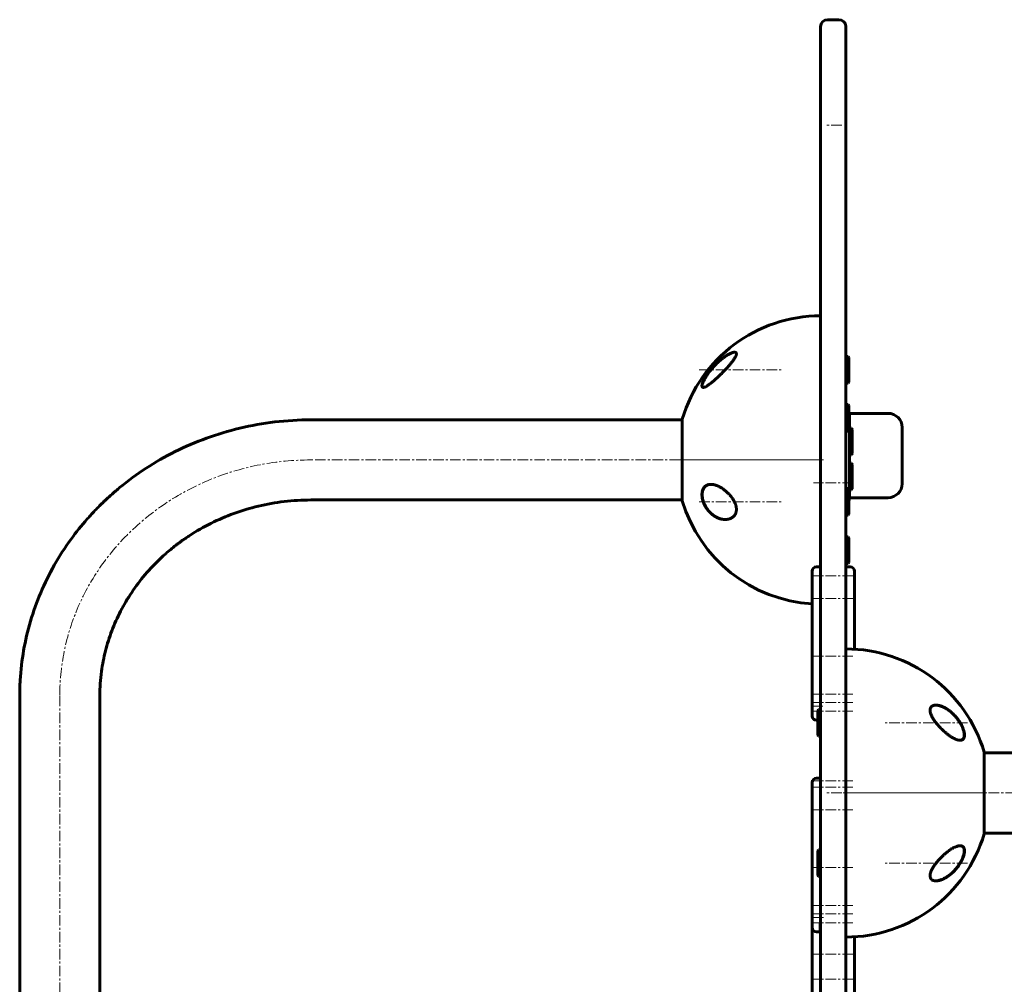
# Model space of a CAD drawing. Units: millimetres. Extents: x -4000 to 3852, y -3983 to 3882.
# Drawn here: x -1812 to -1111, y -1186 to -500 of the extents above; entities that cross this region are included whole.
import ezdxf

# ---------------------------------------------------------------- set-up
doc = ezdxf.new("R2010")
doc.units = ezdxf.units.MM
doc.linetypes.add('K5LT_AXLED', pattern=[12, 7.5, -1.5, 1.5, -1.5])
doc.linetypes.add('K5LT_BASIC', pattern=[0])

msp = doc.modelspace()

# ---------------------------------------------------------------- linework, layer by layer
at = {"color": 150, "linetype": 'K5LT_BASIC', "lineweight": 60}
for p, q in [((-1229, -500.21), (-1237, -500.21)), ((-1242, -519.69), (-1242, -505.21)), ((-1224, -519.69), (-1224, -505.21)), ((-1242, -955.03), (-1242, -519.69)), ((-1224, -955.03), (-1224, -519.69)), ((-1242, -710.82), (-1242, -889.33)), ((-1222.5, -739.74), (-1224, -739.74)), ((-1222.5, -739.74), (-1222, -740.6)), ((-1222.5, -758.74), (-1222.5, -739.74)), ((-1222, -757.87), (-1222, -740.6)), ((-1222.5, -758.74), (-1224, -758.74)), ((-1222.5, -758.74), (-1222, -757.87)), ((-1222.5, -773.94), (-1224, -773.94)), ((-1222.5, -773.94), (-1222, -774.8)), ((-1222.5, -792.94), (-1222.5, -773.94)), ((-1222, -792.07), (-1222, -774.8)), ((-1221.5, -780.21), (-1222, -780.21)), ((-1221.5, -780.21), (-1219, -780.21)), ((-1221.5, -780.21), (-1221.5, -785.21)), ((-1219, -780.21), (-1194, -780.21)), ((-1340.31, -784.82), (-1604.5, -784.82)), ((-1340.31, -784.32), (-1340.31, -842.32)), ((-1222, -785.21), (-1221.5, -785.21)), ((-1221.5, -785.21), (-1221.5, -795.21)), ((-1220, -790.71), (-1221.5, -790.71)), ((-1220, -790.71), (-1219.5, -791.58)), ((-1220, -809.71), (-1220, -790.71)), ((-1184, -790.21), (-1184, -830.21)), ((-1222.5, -792.94), (-1224, -792.94)), ((-1222.5, -792.94), (-1222, -792.07)), ((-1221.5, -830.21), (-1221.5, -795.21)), ((-1219.5, -808.84), (-1219.5, -791.58)), ((-1220, -809.71), (-1221.5, -809.71)), ((-1220, -809.71), (-1219.5, -808.84)), ((-1220, -815.71), (-1221.5, -815.71)), ((-1220, -815.71), (-1219.5, -816.58)), ((-1220, -834.71), (-1220, -815.71)), ((-1219.5, -833.84), (-1219.5, -816.58)), ((-1221.5, -830.21), (-1221.5, -840.21)), ((-1222.5, -833.7), (-1224, -833.7)), ((-1222.5, -833.7), (-1222, -834.57)), ((-1222.5, -852.7), (-1222.5, -833.7)), ((-1222, -851.84), (-1222, -834.57)), ((-1220, -834.71), (-1221.5, -834.71)), ((-1220, -834.71), (-1219.5, -833.84)), ((-1340.31, -841.82), (-1604.5, -841.82)), ((-1221.5, -840.21), (-1222, -840.21)), ((-1219, -840.21), (-1221.5, -840.21)), ((-1194, -840.21), (-1219, -840.21)), ((-1222.5, -852.7), (-1224, -852.7)), ((-1222.5, -852.7), (-1222, -851.84)), ((-1222.5, -867.91), (-1224, -867.91)), ((-1222.5, -867.91), (-1222, -868.77)), ((-1222.5, -886.91), (-1222.5, -867.91)), ((-1222, -886.04), (-1222, -868.77)), ((-1222.5, -886.91), (-1224, -886.91)), ((-1222.5, -886.91), (-1222, -886.04)), ((-1248, -894.13), (-1248, -892.33)), ((-1248, -917.7), (-1248, -894.13)), ((-1242, -889.33), (-1245, -889.33)), ((-1221, -889.33), (-1224, -889.33)), ((-1218, -894.13), (-1218, -892.33)), ((-1218, -917.7), (-1218, -894.13)), ((-1248, -921.66), (-1248, -917.7)), ((-1248, -924.78), (-1248, -921.66)), ((-1218, -917.7), (-1218, -921.66)), ((-1218, -924.78), (-1218, -921.66)), ((-1248, -928.23), (-1248, -924.78)), ((-1248, -954.37), (-1248, -928.23)), ((-1218, -924.78), (-1218, -928.23)), ((-1218, -947.89), (-1218, -928.23)), ((-1248, -958.28), (-1248, -954.37)), ((-1248, -961.26), (-1248, -958.28)), ((-1242, -1106.66), (-1242, -955.03)), ((-1224, -1106.66), (-1224, -955.03)), ((-1248, -964.45), (-1248, -961.26)), ((-1248, -985.17), (-1248, -964.45)), ((-1811.5, -981.06), (-1811.5, -1196.64)), ((-1754.5, -981.06), (-1754.5, -1196.64)), ((-1248, -989.16), (-1248, -985.17)), ((-1248, -995.17), (-1248, -989.16)), ((-1243.5, -990.71), (-1244, -991.58)), ((-1244, -991.58), (-1244, -1000.21)), ((-1243.5, -990.71), (-1242, -990.71)), ((-1243.5, -990.71), (-1243.5, -1000.21)), ((-1248, -995.52), (-1248, -995.17)), ((-1244, -998.52), (-1245, -998.52)), ((-1244, -1000.21), (-1244, -1008.84)), ((-1243.5, -1000.21), (-1243.5, -1009.71)), ((-1243.5, -1009.71), (-1244, -1008.84)), ((-1243.5, -1009.71), (-1242, -1009.71)), ((-1125.69, -1050.21), (-1125.69, -1021.21)), ((-861.5, -1021.71), (-1125.69, -1021.71)), ((-1248, -1044.48), (-1248, -1042.68)), ((-1242, -1039.68), (-1245, -1039.68)), ((-1248, -1068.05), (-1248, -1044.48)), ((-1125.69, -1079.21), (-1125.69, -1050.21)), ((-1248, -1072.01), (-1248, -1068.05)), ((-1248, -1075.13), (-1248, -1072.01)), ((-1248, -1078.58), (-1248, -1075.13)), ((-1248, -1104.72), (-1248, -1078.58)), ((-861.5, -1078.71), (-1125.69, -1078.71)), ((-1243.5, -1090.71), (-1244, -1091.58)), ((-1244, -1091.58), (-1244, -1100.21)), ((-1243.5, -1090.71), (-1242, -1090.71)), ((-1243.5, -1090.71), (-1243.5, -1100.21)), ((-1248, -1108.63), (-1248, -1104.72)), ((-1244, -1100.21), (-1244, -1108.84)), ((-1243.5, -1100.21), (-1243.5, -1109.71)), ((-1248, -1111.61), (-1248, -1108.63)), ((-1248, -1114.8), (-1248, -1111.61)), ((-1243.5, -1109.71), (-1244, -1108.84)), ((-1243.5, -1109.71), (-1242, -1109.71)), ((-1242, -1831.66), (-1242, -1106.66)), ((-1224, -1831.66), (-1224, -1106.66)), ((-1248, -1135.52), (-1248, -1114.8)), ((-1248, -1139.51), (-1248, -1135.52)), ((-1248, -1145.53), (-1248, -1139.51)), ((-1248, -1145.87), (-1248, -1145.53)), ((-1248, -1166.44), (-1248, -1145.87)), ((-1242.3, -1148.38), (-1242.3, -1142.71)), ((-1242.3, -1148.87), (-1245, -1148.87)), ((-1242.3, -1148.87), (-1242.3, -1148.38)), ((-1242.3, -1148.87), (-1242, -1148.57)), ((-1218, -1166.44), (-1218, -1152.53)), ((-1248, -1170.34), (-1248, -1166.44)), ((-1218, -1166.44), (-1218, -1170.34)), ((-1248, -1173.33), (-1248, -1170.34)), ((-1248, -1176.52), (-1248, -1173.33)), ((-1218, -1173.33), (-1218, -1170.34)), ((-1218, -1173.33), (-1218, -1176.52)), ((-1248, -1193.03), (-1248, -1176.52)), ((-1218, -1194.83), (-1218, -1176.52))]:
    msp.add_line(p, q, dxfattribs=at)
at = {"color": 30, "linetype": 'K5LT_AXLED', "lineweight": 18}
for p, q in [((-1227, -575.21), (-1239, -575.21)), ((-1328.37, -749.24), (-1270, -749.24)), ((-1246, -813.32), (-1604.5, -813.32)), ((-1240, -813.32), (-1342.31, -813.32)), ((-1219, -829.51), (-1247, -829.51)), ((-1328.37, -843.2), (-1270, -843.2)), ((-1219, -895.83), (-1247, -895.83)), ((-1219, -911.87), (-1247, -911.87)), ((-1219, -952.86), (-1247, -952.86)), ((-1219, -979.86), (-1247, -979.86)), ((-1783, -981.06), (-1783, -1609.13)), ((-1219, -985.83), (-1247, -985.83)), ((-1240.3, -988.52), (-1247, -988.52)), ((-1219, -992.1), (-1247, -992.1)), ((-1137.63, -1000.21), (-1196, -1000.21)), ((-1219, -1041.58), (-1247, -1041.58)), ((-1219, -1046.18), (-1247, -1046.18)), ((-1227, -1050.21), (-1239, -1050.21)), ((-1226, -1050.21), (-1123.69, -1050.21)), ((-683, -1050.21), (-1220, -1050.21)), ((-1219, -1062.22), (-1247, -1062.22)), ((-1219, -1103.21), (-1247, -1103.21)), ((-1137.63, -1100.21), (-1196, -1100.21)), ((-1219, -1130.21), (-1247, -1130.21)), ((-1219, -1136.18), (-1247, -1136.18)), ((-1240, -1138.87), (-1247, -1138.87)), ((-1219, -1142.45), (-1247, -1142.45)), ((-1219, -1164.92), (-1247, -1164.92)), ((-1219, -1182.53), (-1247, -1182.53))]:
    msp.add_line(p, q, dxfattribs=at)
at = {"color": 150, "linetype": 'K5LT_BASIC', "lineweight": 60}
for centre, radius, start, end in [((-1237, -505.21), 5, 90, 180), ((-1229, -505.21), 5, 0, 90), ((-1242, -813.32), 102.5, 90, 163.56504), ((-1194, -790.21), 10, 0, 90), ((-1194, -830.21), 10, 270, 0), ((-1242, -813.32), 102.5, 196.43496, 266.64418), ((-1226.5, -840.21), 5, 334.15807, 0), ((-1245, -892.33), 3, 90, 180), ((-1221, -892.33), 3, 0, 90), ((-1224, -1050.21), 102.5, 16.43496, 90), ((-1245, -995.52), 3, 180, 270), ((-1245, -1042.68), 3, 90, 180), ((-1224, -1050.21), 102.5, 270, 343.56504), ((-1245, -1145.87), 3, 180, 270)]:
    msp.add_arc(centre, radius, start, end, dxfattribs=at)
at = {"color": 30, "linetype": 'K5LT_AXLED', "lineweight": 18}
msp.add_ellipse((-1604.5, -981.06), major_axis=(-178.5, 0), ratio=0.939693, start_param=4.712389, end_param=6.283185, dxfattribs=at)
at = {"color": 150, "linetype": 'K5LT_BASIC', "lineweight": 60}
for points, knots in [([(-1303.22, -736.74), (-1303.35, -736.74), (-1303.62, -736.75), (-1304.13, -736.84), (-1304.8, -737.01), (-1305.49, -737.26), (-1306.12, -737.52), (-1306.74, -737.82), (-1307.43, -738.17), (-1308.15, -738.58), (-1308.95, -739.07), (-1309.88, -739.68), (-1311.08, -740.53), (-1312.4, -741.54), (-1314.01, -742.89), (-1315.35, -744.13), (-1316.56, -745.33), (-1317.53, -746.33), (-1318.51, -747.39), (-1319.26, -748.25), (-1320.14, -749.29), (-1320.89, -750.23), (-1321.6, -751.17), (-1321.96, -751.66), (-1322.54, -752.47), (-1323.21, -753.45), (-1323.93, -754.59), (-1324.49, -755.55), (-1324.87, -756.24), (-1325.12, -756.73), (-1325.33, -757.16), (-1325.61, -757.76), (-1325.85, -758.37), (-1326.03, -758.88), (-1326.17, -759.32), (-1326.26, -759.69), (-1326.32, -760.01), (-1326.36, -760.29), (-1326.37, -760.56), (-1326.36, -760.85), (-1326.3, -761.12), (-1326.18, -761.38), (-1326, -761.57), (-1325.79, -761.68), (-1325.58, -761.73), (-1325.44, -761.74), (-1325.38, -761.74)], [0, 0, 0, 0, 0.861368, 1.764603, 3.055267, 4.49458, 5.281856, 6.1503, 7.45215, 8.440511, 9.390211, 11.036506, 12.498417, 14.539145, 16.64114, 19.333322, 20.27818, 21.886045, 23.56141, 24.616527, 25.301762, 27.593863, 28.213324, 28.827086, 29.435025, 31.211729, 32.47957, 33.690597, 34.821414, 35.182207, 35.649406, 36.557842, 37.675501, 38.295112, 38.929242, 39.824447, 40.268437, 40.78763, 41.47209, 42.08712, 42.923655, 43.870582, 44.837571, 45.718749, 46.428141, 47, 47, 47, 47]), ([(-1324.45, -755.68), (-1324.27, -755.36), (-1324.08, -755.03), (-1323.73, -754.45), (-1323.57, -754.19), (-1323.24, -753.68), (-1323.08, -753.43), (-1322.73, -752.91), (-1322.56, -752.65), (-1322.32, -752.32), (-1322.27, -752.24), (-1322.15, -752.08), (-1322.1, -752), (-1321.99, -751.85), (-1321.93, -751.77), (-1321.84, -751.64), (-1321.8, -751.6), (-1321.74, -751.5), (-1321.7, -751.46), (-1321.63, -751.36), (-1321.6, -751.32), (-1321.53, -751.22), (-1321.49, -751.17), (-1321.42, -751.08), (-1321.39, -751.03), (-1321.31, -750.94), (-1321.28, -750.89), (-1321.2, -750.78), (-1321.15, -750.72), (-1321.06, -750.6), (-1321.01, -750.54), (-1320.89, -750.38), (-1320.81, -750.28), (-1320.64, -750.07), (-1320.56, -749.97), (-1320.4, -749.76), (-1320.32, -749.66), (-1320.01, -749.29), (-1319.79, -749.02), (-1319.34, -748.48), (-1319.11, -748.21), (-1318.64, -747.68), (-1318.41, -747.41), (-1317.58, -746.5), (-1316.97, -745.86), (-1315.76, -744.64), (-1315.15, -744.06), (-1314.18, -743.17), (-1313.82, -742.86), (-1312.89, -742.06), (-1312.32, -741.59), (-1311.2, -740.72), (-1310.67, -740.32), (-1309.66, -739.61), (-1309.2, -739.3), (-1308.33, -738.76), (-1307.92, -738.52), (-1307.17, -738.1), (-1306.82, -737.92), (-1306.2, -737.61), (-1305.92, -737.49), (-1305.42, -737.28), (-1305.19, -737.19), (-1304.77, -737.05), (-1304.58, -736.99), (-1304.24, -736.9), (-1304.09, -736.86), (-1303.81, -736.8), (-1303.68, -736.78), (-1303.53, -736.76), (-1303.49, -736.76), (-1303.4, -736.75), (-1303.35, -736.74), (-1303.28, -736.74), (-1303.27, -736.74), (-1303.24, -736.74), (-1303.23, -736.74), (-1303.21, -736.74), (-1303.2, -736.74), (-1303.18, -736.74), (-1303.17, -736.74), (-1303.16, -736.74), (-1303.16, -736.74), (-1303.16, -736.74)], [0, 0, 0, 0, 1.671508, 1.671508, 2.946247, 2.946247, 4.220986, 4.220986, 5.495725, 5.495725, 5.887691, 5.887691, 6.279656, 6.279656, 6.671622, 6.671622, 6.903781, 6.903781, 7.135941, 7.135941, 7.37185, 7.37185, 7.607759, 7.607759, 7.843668, 7.843668, 8.079577, 8.079577, 8.382872, 8.382872, 8.686167, 8.686167, 9.206236, 9.206236, 9.726304, 9.726304, 10.246373, 10.246373, 11.648084, 11.648084, 13.049795, 13.049795, 14.451506, 14.451506, 17.977056, 17.977056, 21.470338, 21.470338, 23.464893, 23.464893, 26.724246, 26.724246, 29.79004, 29.79004, 32.461636, 32.461636, 34.873541, 34.873541, 37.007345, 37.007345, 38.770149, 38.770149, 40.29561, 40.29561, 41.615374, 41.615374, 42.740533, 42.740533, 43.71772, 43.71772, 44.004043, 44.004043, 44.437617, 44.437617, 44.54601, 44.54601, 44.654404, 44.654404, 44.737861, 44.737861, 44.821359, 44.821359, 44.824183, 44.824183, 44.824183, 44.824183]), ([(-1323.24, -760.98), (-1323.05, -760.88), (-1322.66, -760.64), (-1322.04, -760.24), (-1321.28, -759.72), (-1320.36, -759.04), (-1319.16, -758.08), (-1317.9, -757.02), (-1316.75, -755.99), (-1315.9, -755.22), (-1315.17, -754.54), (-1314.37, -753.79), (-1313.32, -752.78), (-1312.23, -751.7), (-1311.12, -750.57), (-1310.22, -749.63), (-1309.41, -748.78), (-1308.61, -747.92), (-1307.8, -747.01), (-1307.08, -746.19), (-1306.5, -745.52), (-1306.03, -744.96), (-1305.53, -744.36), (-1305.1, -743.82), (-1304.65, -743.23), (-1304.21, -742.64), (-1303.79, -742.05), (-1303.49, -741.61), (-1303.11, -741.04), (-1302.79, -740.5), (-1302.52, -739.99), (-1302.36, -739.67), (-1302.21, -739.35), (-1302.06, -738.98), (-1301.96, -738.64), (-1301.89, -738.36), (-1301.86, -738.12), (-1301.85, -737.91), (-1301.86, -737.73), (-1301.89, -737.53), (-1301.96, -737.35), (-1302.07, -737.16), (-1302.2, -737.02), (-1302.44, -736.87), (-1302.75, -736.76), (-1303.07, -736.74), (-1303.22, -736.74)], [0, 0, 0, 0, 1.19112, 2.396179, 3.613449, 5.457047, 7.315347, 9.813492, 11.693841, 12.938095, 13.889967, 15.159967, 16.734162, 18.8233, 20.303174, 22.00884, 23.118396, 24.164023, 25.896616, 27.168261, 27.797715, 28.87854, 29.688445, 30.493667, 31.293837, 32.323607, 33.179464, 34.002601, 34.399711, 35.899696, 36.616921, 37.009261, 37.608872, 38.374055, 39.113599, 39.644616, 40.241772, 40.766556, 41.187344, 41.759015, 42.478568, 43.057384, 43.928063, 44.45718, 45.887201, 47, 47, 47, 47]), ([(-1325.21, -761.73), (-1325.23, -761.72), (-1325.24, -761.72), (-1325.3, -761.71), (-1325.34, -761.71), (-1325.41, -761.69), (-1325.45, -761.68), (-1325.52, -761.65), (-1325.55, -761.64), (-1325.62, -761.61), (-1325.65, -761.59), (-1325.71, -761.55), (-1325.74, -761.53), (-1325.79, -761.49), (-1325.82, -761.47), (-1325.87, -761.42), (-1325.89, -761.39), (-1325.94, -761.33), (-1325.96, -761.3), (-1326, -761.24), (-1326.02, -761.21), (-1326.05, -761.13), (-1326.07, -761.09), (-1326.1, -761.01), (-1326.12, -760.96), (-1326.14, -760.87), (-1326.15, -760.82), (-1326.17, -760.7), (-1326.18, -760.64), (-1326.19, -760.5), (-1326.19, -760.43), (-1326.18, -760.27), (-1326.18, -760.18), (-1326.16, -759.99), (-1326.14, -759.89), (-1326.1, -759.66), (-1326.08, -759.54), (-1326.01, -759.26), (-1325.97, -759.11), (-1325.87, -758.77), (-1325.8, -758.58), (-1325.66, -758.19), (-1325.57, -757.98), (-1325.37, -757.51), (-1325.26, -757.25), (-1324.98, -756.69), (-1324.82, -756.37), (-1324.59, -755.93), (-1324.52, -755.81), (-1324.45, -755.68)], [1.226258, 1.226258, 1.226258, 1.226258, 1.639174, 1.639174, 2.470044, 2.470044, 3.372699, 3.372699, 4.232523, 4.232523, 5.069207, 5.069207, 5.882608, 5.882608, 6.702981, 6.702981, 7.524879, 7.524879, 8.376732, 8.376732, 9.255396, 9.255396, 10.191032, 10.191032, 11.193729, 11.193729, 12.275168, 12.275168, 13.480945, 13.480945, 14.812467, 14.812467, 16.26345, 16.26345, 17.90101, 17.90101, 19.692847, 19.692847, 21.746154, 21.746154, 24.072953, 24.072953, 26.554537, 26.554537, 29.424807, 29.424807, 32.685974, 32.685974, 34, 34, 34, 34]), ([(-1325.38, -761.74), (-1325.26, -761.74), (-1325.02, -761.71), (-1324.52, -761.58), (-1323.94, -761.35), (-1323.44, -761.09), (-1323.24, -760.98)], [0, 0, 0, 0, 1.553066, 2.776101, 5.370253, 7, 7, 7, 7]), ([(-1604.5, -784.82), (-1613.08, -784.82), (-1621.66, -785.33), (-1638.55, -787.33), (-1646.85, -788.8), (-1663.07, -792.67), (-1670.99, -795.05), (-1686.34, -800.64), (-1693.79, -803.84), (-1708.12, -810.99), (-1715.01, -814.94), (-1728.17, -823.5), (-1734.45, -828.11), (-1741.35, -833.8), (-1742.27, -834.57), (-1744.89, -836.81), (-1746.57, -838.3), (-1748.65, -840.2), (-1749.07, -840.59), (-1749.89, -841.35), (-1750.3, -841.74), (-1750.93, -842.33), (-1751.15, -842.54), (-1751.66, -843.03), (-1751.96, -843.31), (-1752.81, -844.14), (-1753.37, -844.69), (-1755.03, -846.32), (-1756.12, -847.42), (-1759.33, -850.76), (-1761.42, -853.02), (-1767.51, -859.94), (-1771.35, -864.73), (-1779.29, -875.65), (-1783.28, -881.85), (-1790.49, -894.58), (-1793.71, -901.11), (-1799.35, -914.41), (-1801.78, -921.19), (-1805.84, -934.91), (-1807.47, -941.85), (-1809.92, -955.84), (-1810.75, -962.88), (-1811.39, -973.64), (-1811.5, -977.35), (-1811.5, -981.06)], [0, 0, 0, 0, 2.304629, 2.304629, 4.568791, 4.568791, 6.793087, 6.793087, 8.981153, 8.981153, 11.135627, 11.135627, 13.260278, 13.260278, 13.58732, 13.58732, 14.206029, 14.206029, 14.360706, 14.360706, 14.515383, 14.515383, 14.598326, 14.598326, 14.710412, 14.710412, 14.925617, 14.925617, 15.351542, 15.351542, 16.201152, 16.201152, 17.895887, 17.895887, 19.93969, 19.93969, 21.963731, 21.963731, 23.973524, 23.973524, 25.969715, 25.969715, 27.957322, 27.957322, 29, 29, 29, 29]), ([(-1320.08, -830.7), (-1320.51, -830.7), (-1321.22, -830.76), (-1322.09, -830.96), (-1322.87, -831.25), (-1323.45, -831.56), (-1323.94, -831.92), (-1324.27, -832.2), (-1324.65, -832.57), (-1325.01, -833.03), (-1325.34, -833.54), (-1325.62, -834.09), (-1325.82, -834.58), (-1325.97, -835.03), (-1326.08, -835.43), (-1326.2, -835.97), (-1326.29, -836.54), (-1326.35, -837.2), (-1326.37, -837.86), (-1326.35, -838.62), (-1326.29, -839.35), (-1326.18, -840.19), (-1326, -841.14), (-1325.75, -842.09), (-1325.48, -842.94), (-1325.16, -843.8), (-1324.77, -844.73), (-1324.3, -845.68), (-1323.91, -846.39), (-1323.6, -846.92), (-1323.21, -847.54), (-1322.56, -848.49), (-1321.7, -849.57), (-1320.79, -850.57), (-1320.07, -851.26), (-1319.44, -851.82), (-1318.93, -852.24), (-1318.17, -852.82), (-1317.42, -853.32), (-1316.45, -853.9), (-1315.45, -854.42), (-1314.34, -854.87), (-1313.21, -855.24), (-1312.2, -855.48), (-1311.02, -855.66), (-1310.28, -855.7), (-1309.84, -855.7)], [0, 0, 0, 0, 2.020227, 3.47963, 4.451052, 6.205046, 6.836623, 7.473904, 8.316036, 9.383069, 10.185079, 11.067463, 12.023674, 12.380365, 12.934045, 13.645836, 14.443761, 15.023441, 15.956455, 16.712717, 17.503592, 18.299319, 19.392602, 20.481331, 21.28345, 22.110091, 23.248602, 24.320339, 25.369315, 25.73502, 26.236279, 27.67415, 29.387316, 30.753705, 32.238199, 32.833244, 33.712732, 34.600693, 36.306838, 37.072986, 38.917532, 40.683615, 41.907951, 43.783116, 45.059436, 47, 47, 47, 47]), ([(-1309.9, -855.7), (-1309.98, -855.7), (-1310.05, -855.7), (-1310.17, -855.7), (-1310.21, -855.69), (-1310.31, -855.69), (-1310.35, -855.69), (-1310.49, -855.68), (-1310.58, -855.67), (-1310.85, -855.65), (-1311.04, -855.63), (-1311.48, -855.58), (-1311.75, -855.54), (-1312.29, -855.43), (-1312.58, -855.37), (-1313.15, -855.22), (-1313.44, -855.13), (-1314.04, -854.94), (-1314.35, -854.83), (-1314.97, -854.58), (-1315.29, -854.44), (-1315.93, -854.13), (-1316.25, -853.96), (-1316.91, -853.58), (-1317.24, -853.38), (-1317.91, -852.94), (-1318.24, -852.7), (-1318.9, -852.2), (-1319.23, -851.93), (-1319.89, -851.35), (-1320.21, -851.04), (-1320.84, -850.4), (-1321.15, -850.07), (-1321.75, -849.38), (-1322.05, -849.01), (-1322.61, -848.26), (-1322.88, -847.88), (-1323.4, -847.08), (-1323.65, -846.67), (-1324.06, -845.93), (-1324.23, -845.6), (-1324.49, -845.06), (-1324.59, -844.85), (-1324.77, -844.44), (-1324.85, -844.25), (-1324.95, -844), (-1324.97, -843.95), (-1325.01, -843.86), (-1325.03, -843.81), (-1325.12, -843.57), (-1325.19, -843.38), (-1325.3, -843.06), (-1325.34, -842.93), (-1325.4, -842.76), (-1325.41, -842.73), (-1325.43, -842.66), (-1325.44, -842.63), (-1325.46, -842.56), (-1325.47, -842.52), (-1325.49, -842.46), (-1325.51, -842.42), (-1325.52, -842.37), (-1325.53, -842.35), (-1325.54, -842.32), (-1325.54, -842.3), (-1325.55, -842.26), (-1325.56, -842.24), (-1325.57, -842.21), (-1325.57, -842.2), (-1325.58, -842.17), (-1325.58, -842.15), (-1325.59, -842.12), (-1325.6, -842.1), (-1325.61, -842.06), (-1325.61, -842.05), (-1325.62, -842.01), (-1325.63, -842), (-1325.64, -841.95), (-1325.65, -841.92), (-1325.67, -841.85), (-1325.67, -841.82), (-1325.69, -841.76), (-1325.7, -841.73), (-1325.72, -841.66), (-1325.72, -841.63), (-1325.75, -841.5), (-1325.78, -841.41), (-1325.82, -841.22), (-1325.84, -841.12), (-1325.88, -840.93), (-1325.9, -840.84), (-1325.98, -840.43), (-1326.03, -840.12), (-1326.12, -839.45), (-1326.15, -839.09), (-1326.18, -838.45), (-1326.19, -838.17), (-1326.18, -837.6), (-1326.16, -837.32), (-1326.12, -836.78), (-1326.08, -836.52), (-1326, -836.02), (-1325.95, -835.78), (-1325.83, -835.33), (-1325.77, -835.11), (-1325.63, -834.71), (-1325.56, -834.52), (-1325.4, -834.15), (-1325.31, -833.98), (-1325.13, -833.64), (-1325.04, -833.49), (-1324.84, -833.19), (-1324.74, -833.05), (-1324.57, -832.82), (-1324.5, -832.74), (-1324.42, -832.66)], [0.292909, 0.292909, 0.292909, 0.292909, 0.701371, 0.701371, 0.955104, 0.955104, 1.20828, 1.20828, 1.714632, 1.714632, 2.725849, 2.725849, 4.174227, 4.174227, 5.717213, 5.717213, 7.331948, 7.331948, 9.004926, 9.004926, 10.759817, 10.759817, 12.583189, 12.583189, 14.447797, 14.447797, 16.363612, 16.363612, 18.318501, 18.318501, 20.310882, 20.310882, 22.255818, 22.255818, 24.190839, 24.190839, 26.130495, 26.130495, 28.039885, 28.039885, 29.461831, 29.461831, 30.376545, 30.376545, 31.197689, 31.197689, 31.402975, 31.402975, 31.60826, 31.60826, 32.385835, 32.385835, 32.920744, 32.920744, 33.060329, 33.060329, 33.199913, 33.199913, 33.339498, 33.339498, 33.479083, 33.479083, 33.550954, 33.550954, 33.622826, 33.622826, 33.694697, 33.694697, 33.753757, 33.753757, 33.822462, 33.822462, 33.891167, 33.891167, 33.959872, 33.959872, 34.028578, 34.028578, 34.156111, 34.156111, 34.283645, 34.283645, 34.411178, 34.411178, 34.538712, 34.538712, 34.922536, 34.922536, 35.30636, 35.30636, 35.690184, 35.690184, 36.938004, 36.938004, 38.414449, 38.414449, 39.586543, 39.586543, 40.819933, 40.819933, 42.009596, 42.009596, 43.156964, 43.156964, 44.251346, 44.251346, 45.304409, 45.304409, 46.344952, 46.344952, 47.355923, 47.355923, 48.344323, 48.344323, 49, 49, 49, 49]), ([(-1324.42, -832.66), (-1324.31, -832.53), (-1324.2, -832.42), (-1323.97, -832.19), (-1323.85, -832.09), (-1323.59, -831.89), (-1323.46, -831.79), (-1323.2, -831.62), (-1323.06, -831.54), (-1322.79, -831.39), (-1322.64, -831.32), (-1322.36, -831.19), (-1322.21, -831.13), (-1321.91, -831.03), (-1321.76, -830.98), (-1321.44, -830.9), (-1321.28, -830.86), (-1320.95, -830.8), (-1320.77, -830.77), (-1320.55, -830.75), (-1320.49, -830.74), (-1320.4, -830.73), (-1320.37, -830.73), (-1320.33, -830.73), (-1320.32, -830.73), (-1320.31, -830.73), (-1320.31, -830.73), (-1320.31, -830.73), (-1320.31, -830.73), (-1320.31, -830.73), (-1320.31, -830.73), (-1320.31, -830.73), (-1320.3, -830.73), (-1320.3, -830.73), (-1320.3, -830.73), (-1320.3, -830.73), (-1320.3, -830.72), (-1320.3, -830.72), (-1320.29, -830.72), (-1320.28, -830.72), (-1320.28, -830.72), (-1320.26, -830.72), (-1320.25, -830.72), (-1320.22, -830.72), (-1320.2, -830.72), (-1320.13, -830.71), (-1320.09, -830.71), (-1319.99, -830.71), (-1319.95, -830.71), (-1319.9, -830.71)], [0, 0, 0, 0, 2.765736, 2.765736, 5.584506, 5.584506, 8.424632, 8.424632, 11.248021, 11.248021, 14.080372, 14.080372, 16.913724, 16.913724, 19.798621, 19.798621, 22.785558, 22.785558, 25.830155, 25.830155, 26.837209, 26.837209, 27.362933, 27.362933, 27.50981, 27.50981, 27.550844, 27.550844, 27.562309, 27.562309, 27.573773, 27.573773, 27.581161, 27.581161, 27.593899, 27.593899, 27.618356, 27.618356, 27.66676, 27.66676, 27.763314, 27.763314, 27.955912, 27.955912, 28.340089, 28.340089, 29.106405, 29.106405, 29.926941, 29.926941, 29.926941, 29.926941]), ([(-1306.03, -854.95), (-1305.77, -854.84), (-1305.35, -854.62), (-1304.72, -854.23), (-1304.14, -853.78), (-1303.63, -853.28), (-1303.24, -852.82), (-1303, -852.48), (-1302.79, -852.14), (-1302.59, -851.78), (-1302.4, -851.36), (-1302.22, -850.9), (-1302.08, -850.42), (-1301.96, -849.86), (-1301.89, -849.32), (-1301.85, -848.83), (-1301.85, -848.38), (-1301.87, -847.89), (-1301.92, -847.31), (-1302.03, -846.6), (-1302.22, -845.79), (-1302.46, -845.03), (-1302.69, -844.41), (-1303.01, -843.63), (-1303.34, -842.93), (-1303.81, -842.09), (-1304.23, -841.39), (-1304.74, -840.62), (-1305.34, -839.79), (-1305.97, -838.98), (-1306.58, -838.28), (-1307.1, -837.72), (-1307.63, -837.16), (-1308.39, -836.43), (-1309.24, -835.66), (-1310.17, -834.9), (-1311.11, -834.19), (-1312.06, -833.54), (-1313.06, -832.93), (-1314.08, -832.37), (-1315.02, -831.92), (-1315.8, -831.6), (-1316.58, -831.31), (-1317.59, -831.01), (-1318.71, -830.79), (-1319.55, -830.71), (-1319.98, -830.7), (-1320.08, -830.7)], [0, 0, 0, 0, 1.447441, 2.379031, 3.72277, 5.011273, 5.819903, 6.58293, 6.946287, 7.651875, 8.413016, 8.978821, 9.72408, 10.533907, 11.291513, 11.834482, 12.404833, 13.015093, 13.626229, 14.524173, 15.538473, 16.527089, 17.265935, 17.772007, 19.421175, 19.860773, 21.030959, 22.201246, 23.041548, 24.555179, 25.779375, 26.342726, 27.261329, 28.582319, 30.206659, 31.528883, 33.177525, 34.815287, 36.123557, 38.003382, 39.757526, 40.682453, 41.81676, 43.60727, 45.716192, 47.464377, 48, 48, 48, 48]), ([(-1604.5, -841.82), (-1610.84, -841.82), (-1617.17, -842.19), (-1629.63, -843.67), (-1635.77, -844.76), (-1647.72, -847.61), (-1653.55, -849.36), (-1664.82, -853.46), (-1670.27, -855.8), (-1680.74, -861.03), (-1685.76, -863.91), (-1691.39, -867.57), (-1692.21, -868.11), (-1693.9, -869.26), (-1694.77, -869.87), (-1695.86, -870.64), (-1696.08, -870.8), (-1696.51, -871.11), (-1696.73, -871.27), (-1697.12, -871.55), (-1697.3, -871.68), (-1697.81, -872.06), (-1698.14, -872.3), (-1699.13, -873.04), (-1699.77, -873.53), (-1701.67, -874.99), (-1702.9, -875.98), (-1706.52, -878.96), (-1708.86, -881.01), (-1715.08, -886.86), (-1718.82, -890.79), (-1725.75, -898.95), (-1728.95, -903.18), (-1734.77, -911.87), (-1737.41, -916.33), (-1742.11, -925.44), (-1744.19, -930.08), (-1747.76, -939.5), (-1749.27, -944.28), (-1751.72, -953.92), (-1752.66, -958.78), (-1754.11, -969.44), (-1754.5, -975.25), (-1754.5, -981.06)], [0, 0, 0, 0, 2.323159, 2.323159, 4.607762, 4.607762, 6.849863, 6.849863, 9.052778, 9.052778, 11.219569, 11.219569, 11.587486, 11.587486, 11.991457, 11.991457, 12.09245, 12.09245, 12.193442, 12.193442, 12.276481, 12.276481, 12.43358, 12.43358, 12.741046, 12.741046, 13.342512, 13.342512, 14.527491, 14.527491, 16.610926, 16.610926, 18.665682, 18.665682, 20.694081, 20.694081, 22.700781, 22.700781, 24.69146, 24.69146, 26.668171, 26.668171, 29, 29, 29, 29]), ([(-1309.84, -855.7), (-1309.6, -855.7), (-1309.13, -855.69), (-1308.44, -855.62), (-1307.81, -855.51), (-1307.25, -855.38), (-1306.67, -855.21), (-1306.28, -855.06), (-1306.03, -854.95)], [0, 0, 0, 0, 1.686905, 3.165865, 4.763506, 6.12751, 7.117951, 9, 9, 9, 9]), ([(-1159.97, -987.71), (-1160.27, -987.71), (-1160.85, -987.74), (-1161.59, -987.9), (-1162.13, -988.09), (-1162.46, -988.26), (-1162.68, -988.39), (-1162.87, -988.53), (-1163.08, -988.69), (-1163.33, -988.94), (-1163.54, -989.2), (-1163.71, -989.48), (-1163.82, -989.7), (-1163.92, -989.94), (-1163.99, -990.18), (-1164.05, -990.42), (-1164.11, -990.71), (-1164.15, -991.09), (-1164.15, -991.46), (-1164.13, -991.81), (-1164.09, -992.2), (-1164, -992.77), (-1163.82, -993.47), (-1163.58, -994.17), (-1163.29, -994.88), (-1162.99, -995.53), (-1162.61, -996.27), (-1162.19, -997.01), (-1161.8, -997.64), (-1161.48, -998.12), (-1161.15, -998.61), (-1160.65, -999.32), (-1160.03, -1000.14), (-1159.48, -1000.83), (-1158.96, -1001.45), (-1158.39, -1002.11), (-1157.73, -1002.85), (-1157.06, -1003.56), (-1156.27, -1004.38), (-1155.47, -1005.16), (-1154.48, -1006.08), (-1153.67, -1006.8), (-1152.83, -1007.51), (-1152.19, -1008.04), (-1151.52, -1008.56), (-1150.87, -1009.04), (-1150.23, -1009.5), (-1149.58, -1009.94), (-1148.83, -1010.43), (-1148.09, -1010.87), (-1147.37, -1011.27), (-1146.78, -1011.57), (-1146.16, -1011.85), (-1145.33, -1012.2), (-1144.48, -1012.47), (-1143.69, -1012.64), (-1143.18, -1012.7), (-1142.88, -1012.71), (-1142.76, -1012.71)], [0, 0, 0, 0, 1.811174, 3.561034, 4.838473, 5.66403, 6.109639, 6.592453, 7.272246, 7.938511, 9.057594, 9.509012, 10.076788, 10.629744, 11.168002, 11.60823, 12.091947, 12.880822, 13.71681, 14.061495, 14.670525, 15.596835, 16.781146, 17.911759, 18.70794, 19.887185, 20.776377, 21.951614, 23.130883, 23.547653, 24.123842, 25.312722, 26.786044, 27.904931, 28.582169, 29.786602, 31.134626, 32.266266, 33.467581, 35.443185, 36.535386, 38.720622, 39.732251, 40.965314, 42.14203, 43.262569, 44.405601, 45.558891, 46.722341, 48.469408, 49.601805, 50.710588, 51.795389, 53.124167, 55.580361, 56.916329, 58.181331, 59, 59, 59, 59]), ([(-1159.97, -987.71), (-1159.91, -987.71), (-1159.85, -987.71), (-1159.73, -987.71), (-1159.66, -987.72), (-1159.53, -987.72), (-1159.46, -987.73), (-1159.25, -987.74), (-1159.12, -987.76), (-1158.77, -987.8), (-1158.55, -987.83), (-1158.11, -987.91), (-1157.87, -987.97), (-1157.38, -988.09), (-1157.12, -988.16), (-1156.57, -988.33), (-1156.28, -988.43), (-1155.66, -988.66), (-1155.34, -988.79), (-1154.67, -989.09), (-1154.32, -989.26), (-1153.59, -989.64), (-1153.2, -989.85), (-1152.41, -990.32), (-1152.01, -990.58), (-1151.17, -991.15), (-1150.75, -991.46), (-1149.87, -992.13), (-1149.43, -992.5), (-1148.55, -993.27), (-1148.11, -993.68), (-1147.27, -994.49), (-1146.88, -994.9), (-1146.06, -995.8), (-1145.64, -996.29), (-1144.83, -997.29), (-1144.44, -997.8), (-1143.92, -998.53), (-1143.78, -998.73), (-1143.43, -999.25), (-1143.22, -999.57), (-1142.81, -1000.23), (-1142.61, -1000.56), (-1142.37, -1000.98), (-1142.32, -1001.06), (-1142.23, -1001.23), (-1142.18, -1001.31), (-1142.09, -1001.48), (-1142.05, -1001.56), (-1141.99, -1001.68), (-1141.97, -1001.71), (-1141.93, -1001.78), (-1141.92, -1001.81), (-1141.89, -1001.87), (-1141.87, -1001.89), (-1141.85, -1001.94), (-1141.84, -1001.97), (-1141.81, -1002.01), (-1141.8, -1002.04), (-1141.78, -1002.09), (-1141.76, -1002.11), (-1141.74, -1002.16), (-1141.73, -1002.18), (-1141.7, -1002.24), (-1141.68, -1002.28), (-1141.65, -1002.35), (-1141.63, -1002.38), (-1141.59, -1002.45), (-1141.58, -1002.49), (-1141.54, -1002.56), (-1141.53, -1002.59), (-1141.46, -1002.73), (-1141.42, -1002.82), (-1141.33, -1003.01), (-1141.29, -1003.11), (-1141.2, -1003.3), (-1141.16, -1003.4), (-1140.99, -1003.8), (-1140.87, -1004.09), (-1140.62, -1004.76), (-1140.5, -1005.12), (-1140.34, -1005.64), (-1140.29, -1005.8), (-1140.16, -1006.28), (-1140.09, -1006.59), (-1139.97, -1007.17), (-1139.93, -1007.44), (-1139.86, -1007.94), (-1139.84, -1008.17), (-1139.82, -1008.61), (-1139.81, -1008.81), (-1139.82, -1009.19), (-1139.83, -1009.36), (-1139.86, -1009.69), (-1139.88, -1009.84), (-1139.94, -1010.13), (-1139.97, -1010.27), (-1140.04, -1010.52), (-1140.08, -1010.64), (-1140.17, -1010.86), (-1140.21, -1010.97), (-1140.31, -1011.16), (-1140.36, -1011.25), (-1140.46, -1011.42), (-1140.52, -1011.5), (-1140.63, -1011.65), (-1140.69, -1011.72), (-1140.82, -1011.85), (-1140.88, -1011.91), (-1141.01, -1012.03), (-1141.08, -1012.08), (-1141.22, -1012.19), (-1141.29, -1012.23), (-1141.46, -1012.33), (-1141.55, -1012.38), (-1141.64, -1012.42)], [0.114256, 0.114256, 0.114256, 0.114256, 0.43076, 0.43076, 0.802664, 0.802664, 1.173888, 1.173888, 1.916336, 1.916336, 3.044572, 3.044572, 4.265645, 4.265645, 5.601131, 5.601131, 7.077764, 7.077764, 8.687762, 8.687762, 10.438029, 10.438029, 12.343997, 12.343997, 14.371006, 14.371006, 16.514026, 16.514026, 18.763821, 18.763821, 21.035038, 21.035038, 23.132516, 23.132516, 25.49468, 25.49468, 27.748875, 27.748875, 28.605157, 28.605157, 29.957846, 29.957846, 31.310535, 31.310535, 31.646233, 31.646233, 31.981932, 31.981932, 32.31763, 32.31763, 32.450267, 32.450267, 32.582904, 32.582904, 32.678514, 32.678514, 32.774123, 32.774123, 32.869733, 32.869733, 32.964124, 32.964124, 33.058515, 33.058515, 33.19817, 33.19817, 33.337826, 33.337826, 33.477482, 33.477482, 33.617137, 33.617137, 33.99728, 33.99728, 34.377424, 34.377424, 34.757567, 34.757567, 35.933621, 35.933621, 37.370534, 37.370534, 38.014077, 38.014077, 39.301163, 39.301163, 40.4642, 40.4642, 41.512062, 41.512062, 42.493383, 42.493383, 43.370146, 43.370146, 44.20059, 44.20059, 44.996148, 44.996148, 45.743824, 45.743824, 46.448021, 46.448021, 47.118498, 47.118498, 47.772214, 47.772214, 48.412162, 48.412162, 49.030461, 49.030461, 49.645555, 49.645555, 50.262168, 50.262168, 51, 51, 51, 51]), ([(-1142.76, -1012.71), (-1142.56, -1012.71), (-1142.23, -1012.69), (-1141.75, -1012.59), (-1141.32, -1012.44), (-1140.85, -1012.18), (-1140.54, -1011.9), (-1140.32, -1011.62), (-1140.15, -1011.37), (-1139.99, -1011.05), (-1139.84, -1010.66), (-1139.73, -1010.19), (-1139.64, -1009.61), (-1139.63, -1009), (-1139.65, -1008.47), (-1139.7, -1007.93), (-1139.8, -1007.33), (-1139.95, -1006.61), (-1140.14, -1005.88), (-1140.38, -1005.13), (-1140.62, -1004.48), (-1140.93, -1003.7), (-1141.28, -1002.93), (-1141.64, -1002.19), (-1142.13, -1001.25), (-1142.62, -1000.41), (-1143.16, -999.58), (-1143.59, -998.92), (-1144.22, -998.03), (-1144.89, -997.16), (-1145.62, -996.27), (-1146.4, -995.38), (-1147.21, -994.53), (-1148.06, -993.7), (-1148.89, -992.93), (-1149.85, -992.13), (-1150.68, -991.49), (-1151.43, -990.95), (-1152.16, -990.47), (-1152.88, -990.03), (-1153.7, -989.56), (-1154.55, -989.13), (-1155.4, -988.75), (-1156.34, -988.38), (-1157.3, -988.09), (-1158.25, -987.87), (-1159.11, -987.74), (-1159.68, -987.71), (-1159.97, -987.71)], [0, 0, 0, 0, 1.208938, 1.997853, 3.150808, 4.266623, 5.640976, 5.96023, 6.609247, 7.502104, 8.187444, 8.952295, 10.057148, 11.082762, 11.729175, 12.307019, 13.288901, 14.094214, 15.018209, 15.969139, 16.751803, 17.329327, 18.738728, 19.444078, 19.92888, 22.079672, 22.478962, 23.022016, 24.563803, 25.89829, 26.514258, 28.249923, 29.719019, 30.382199, 32.237157, 33.590212, 34.746379, 35.98032, 36.978866, 37.978572, 39.207575, 40.650547, 41.761621, 43.046419, 44.909812, 46.139522, 47.542115, 49, 49, 49, 49]), ([(-1141.64, -1012.42), (-1141.73, -1012.45), (-1141.81, -1012.49), (-1141.98, -1012.55), (-1142.07, -1012.57), (-1142.26, -1012.62), (-1142.36, -1012.64), (-1142.46, -1012.66), (-1142.47, -1012.66), (-1142.48, -1012.66), (-1142.49, -1012.66), (-1142.51, -1012.66), (-1142.51, -1012.66), (-1142.53, -1012.67), (-1142.54, -1012.67), (-1142.55, -1012.67), (-1142.56, -1012.67), (-1142.57, -1012.67), (-1142.58, -1012.67), (-1142.59, -1012.67), (-1142.6, -1012.68), (-1142.61, -1012.68), (-1142.61, -1012.68), (-1142.62, -1012.68), (-1142.63, -1012.68), (-1142.64, -1012.68), (-1142.64, -1012.68), (-1142.65, -1012.68), (-1142.65, -1012.68), (-1142.66, -1012.68), (-1142.66, -1012.68), (-1142.67, -1012.68), (-1142.67, -1012.68), (-1142.68, -1012.69), (-1142.68, -1012.69), (-1142.69, -1012.69), (-1142.69, -1012.69), (-1142.7, -1012.69), (-1142.7, -1012.69), (-1142.7, -1012.69), (-1142.71, -1012.69), (-1142.71, -1012.69), (-1142.71, -1012.69), (-1142.72, -1012.69), (-1142.72, -1012.69), (-1142.72, -1012.69), (-1142.72, -1012.69), (-1142.73, -1012.69), (-1142.73, -1012.69), (-1142.73, -1012.69), (-1142.73, -1012.69), (-1142.73, -1012.69), (-1142.74, -1012.69), (-1142.74, -1012.69), (-1142.74, -1012.69), (-1142.74, -1012.69), (-1142.74, -1012.69), (-1142.74, -1012.69), (-1142.75, -1012.69), (-1142.75, -1012.69), (-1142.75, -1012.69), (-1142.75, -1012.69), (-1142.75, -1012.69), (-1142.75, -1012.69), (-1142.75, -1012.69), (-1142.75, -1012.69), (-1142.75, -1012.69), (-1142.76, -1012.69), (-1142.76, -1012.69), (-1142.76, -1012.69), (-1142.76, -1012.69), (-1142.76, -1012.69), (-1142.76, -1012.69), (-1142.76, -1012.69), (-1142.76, -1012.69), (-1142.76, -1012.69), (-1142.76, -1012.69), (-1142.77, -1012.69), (-1142.77, -1012.69), (-1142.78, -1012.69), (-1142.78, -1012.69), (-1142.8, -1012.7), (-1142.81, -1012.7), (-1142.84, -1012.7), (-1142.86, -1012.7), (-1142.9, -1012.7), (-1142.93, -1012.7), (-1142.96, -1012.71)], [0, 0, 0, 0, 5.057927, 5.057927, 10.25414, 10.25414, 15.630966, 15.630966, 15.960197, 15.960197, 16.456066, 16.456066, 16.906856, 16.906856, 17.316665, 17.316665, 17.689218, 17.689218, 18.027903, 18.027903, 18.335799, 18.335799, 18.615704, 18.615704, 18.870163, 18.870163, 19.10149, 19.10149, 19.311786, 19.311786, 19.502965, 19.502965, 19.676764, 19.676764, 19.834763, 19.834763, 19.978399, 19.978399, 20.108977, 20.108977, 20.227684, 20.227684, 20.335599, 20.335599, 20.433704, 20.433704, 20.522891, 20.522891, 20.603969, 20.603969, 20.677677, 20.677677, 20.744684, 20.744684, 20.8056, 20.8056, 20.860977, 20.860977, 20.911321, 20.911321, 20.957087, 20.957087, 20.998694, 20.998694, 21.036517, 21.036517, 21.070903, 21.070903, 21.102162, 21.102162, 21.133421, 21.133421, 21.153566, 21.153566, 21.188299, 21.188299, 21.254985, 21.254985, 21.386969, 21.386969, 21.650241, 21.650241, 22.175398, 22.175398, 23.222931, 23.222931, 24.607281, 24.607281, 24.607281, 24.607281]), ([(-1142.76, -1087.71), (-1143, -1087.71), (-1143.46, -1087.74), (-1144.24, -1087.89), (-1145.23, -1088.17), (-1146.24, -1088.59), (-1147.26, -1089.09), (-1148.06, -1089.53), (-1148.89, -1090.03), (-1149.81, -1090.62), (-1150.84, -1091.34), (-1151.91, -1092.16), (-1152.8, -1092.88), (-1153.63, -1093.59), (-1154.41, -1094.27), (-1155.31, -1095.11), (-1156.15, -1095.92), (-1156.95, -1096.74), (-1157.73, -1097.57), (-1158.53, -1098.45), (-1159.32, -1099.39), (-1159.93, -1100.16), (-1160.5, -1100.9), (-1160.95, -1101.52), (-1161.33, -1102.08), (-1161.74, -1102.69), (-1162.22, -1103.47), (-1162.63, -1104.19), (-1162.98, -1104.87), (-1163.27, -1105.49), (-1163.55, -1106.19), (-1163.76, -1106.8), (-1163.92, -1107.35), (-1164.04, -1107.86), (-1164.1, -1108.28), (-1164.14, -1108.66), (-1164.15, -1109.05), (-1164.14, -1109.5), (-1164.07, -1109.96), (-1163.94, -1110.42), (-1163.78, -1110.81), (-1163.57, -1111.16), (-1163.37, -1111.43), (-1163.11, -1111.69), (-1162.74, -1112.01), (-1162.21, -1112.31), (-1161.53, -1112.53), (-1160.82, -1112.68), (-1160.28, -1112.71), (-1159.97, -1112.71)], [0, 0, 0, 0, 1.459297, 2.618369, 4.280088, 6.593679, 7.633984, 9.176883, 10.348709, 11.472334, 13.387428, 14.983641, 16.308004, 17.371549, 18.691755, 19.772835, 21.455646, 22.48599, 23.45715, 25.06454, 26.251425, 27.299681, 28.156077, 29.158616, 29.72305, 30.282532, 31.491906, 32.624794, 32.980635, 34.002766, 34.926205, 35.586799, 36.305294, 37.053079, 37.5981, 38.016116, 38.649929, 39.262104, 40.054758, 40.897453, 41.690462, 42.298258, 43.191021, 43.637317, 44.399342, 46.073842, 47.160794, 48.411409, 50, 50, 50, 50]), ([(-1159.97, -1112.71), (-1159.75, -1112.71), (-1159.31, -1112.69), (-1158.64, -1112.61), (-1157.97, -1112.49), (-1157.18, -1112.29), (-1156.17, -1111.98), (-1155.27, -1111.61), (-1154.26, -1111.15), (-1153.41, -1110.7), (-1152.42, -1110.12), (-1151.58, -1109.56), (-1150.74, -1108.97), (-1149.92, -1108.34), (-1148.9, -1107.49), (-1147.9, -1106.58), (-1146.99, -1105.66), (-1146.22, -1104.84), (-1145.39, -1103.88), (-1144.6, -1102.88), (-1144.04, -1102.13), (-1143.45, -1101.3), (-1142.78, -1100.27), (-1142.06, -1099.03), (-1141.51, -1097.97), (-1141.13, -1097.17), (-1140.88, -1096.6), (-1140.68, -1096.09), (-1140.43, -1095.42), (-1140.19, -1094.71), (-1139.99, -1093.98), (-1139.82, -1093.25), (-1139.7, -1092.47), (-1139.64, -1091.85), (-1139.63, -1091.37), (-1139.64, -1090.96), (-1139.68, -1090.52), (-1139.77, -1090.04), (-1139.9, -1089.57), (-1140.09, -1089.16), (-1140.29, -1088.83), (-1140.49, -1088.59), (-1140.81, -1088.27), (-1141.25, -1087.99), (-1141.87, -1087.79), (-1142.35, -1087.72), (-1142.66, -1087.71), (-1142.76, -1087.71)], [0, 0, 0, 0, 1.072224, 2.138365, 3.193032, 4.228985, 5.752532, 7.728274, 8.217251, 10.18363, 11.458184, 12.524982, 13.885284, 15.149882, 16.138024, 18.437032, 19.666301, 20.36097, 22.064038, 23.697777, 24.336757, 24.96994, 26.806561, 28.108248, 29.348416, 30.499185, 30.864041, 31.333962, 32.241329, 33.176641, 33.848913, 34.842827, 35.843737, 36.795743, 37.372533, 37.879765, 38.596795, 39.419462, 40.317994, 41.202544, 42.01369, 42.691412, 43.18808, 44.986569, 46.182261, 47.390726, 48, 48, 48, 48]), ([(-1142.91, -1087.71), (-1142.9, -1087.71), (-1142.89, -1087.71), (-1142.85, -1087.71), (-1142.81, -1087.72), (-1142.77, -1087.72), (-1142.77, -1087.72), (-1142.75, -1087.72), (-1142.75, -1087.72), (-1142.73, -1087.72), (-1142.71, -1087.72), (-1142.68, -1087.73), (-1142.65, -1087.73), (-1142.57, -1087.74), (-1142.52, -1087.74), (-1142.37, -1087.76), (-1142.27, -1087.78), (-1142.08, -1087.82), (-1141.99, -1087.85), (-1141.81, -1087.9), (-1141.73, -1087.93), (-1141.56, -1088), (-1141.48, -1088.04), (-1141.33, -1088.12), (-1141.26, -1088.17), (-1141.12, -1088.26), (-1141.05, -1088.31), (-1140.92, -1088.42), (-1140.85, -1088.47), (-1140.73, -1088.6), (-1140.68, -1088.66), (-1140.56, -1088.79), (-1140.51, -1088.86), (-1140.41, -1089.02), (-1140.36, -1089.1), (-1140.26, -1089.27), (-1140.22, -1089.36), (-1140.13, -1089.56), (-1140.09, -1089.66), (-1140.02, -1089.88), (-1139.99, -1089.99), (-1139.93, -1090.24), (-1139.9, -1090.37), (-1139.86, -1090.65), (-1139.84, -1090.8), (-1139.82, -1091.11), (-1139.81, -1091.28), (-1139.81, -1091.64), (-1139.82, -1091.83), (-1139.85, -1092.23), (-1139.87, -1092.44), (-1139.93, -1092.9), (-1139.98, -1093.15), (-1140.08, -1093.67), (-1140.15, -1093.95), (-1140.31, -1094.54), (-1140.4, -1094.86), (-1140.53, -1095.25), (-1140.56, -1095.32), (-1140.7, -1095.73), (-1140.83, -1096.07), (-1141.11, -1096.76), (-1141.26, -1097.11), (-1141.46, -1097.54), (-1141.5, -1097.62), (-1141.55, -1097.71)], [0.540473, 0.540473, 0.540473, 0.540473, 0.646504, 0.646504, 1.013988, 1.013988, 1.088549, 1.088549, 1.16282, 1.16282, 1.311361, 1.311361, 1.608297, 1.608297, 2.201879, 2.201879, 3.356614, 3.356614, 4.482457, 4.482457, 5.5753, 5.5753, 6.638221, 6.638221, 7.671105, 7.671105, 8.697281, 8.697281, 9.715277, 9.715277, 10.726456, 10.726456, 11.763322, 11.763322, 12.834093, 12.834093, 13.941469, 13.941469, 15.094155, 15.094155, 16.297834, 16.297834, 17.561622, 17.561622, 18.90469, 18.90469, 20.334974, 20.334974, 21.835091, 21.835091, 23.467333, 23.467333, 25.272216, 25.272216, 27.213182, 27.213182, 29.37131, 29.37131, 29.862972, 29.862972, 32.141258, 32.141258, 34.419544, 34.419544, 35, 35, 35, 35]), ([(-1141.55, -1097.71), (-1141.61, -1097.85), (-1141.68, -1097.99), (-1141.82, -1098.26), (-1141.89, -1098.4), (-1142.03, -1098.67), (-1142.1, -1098.8), (-1142.25, -1099.08), (-1142.33, -1099.21), (-1142.48, -1099.48), (-1142.56, -1099.62), (-1142.72, -1099.89), (-1142.8, -1100.02), (-1142.97, -1100.29), (-1143.05, -1100.42), (-1143.22, -1100.69), (-1143.3, -1100.82), (-1143.47, -1101.08), (-1143.56, -1101.21), (-1144.02, -1101.88), (-1144.4, -1102.4), (-1145.2, -1103.44), (-1145.61, -1103.95), (-1146.47, -1104.93), (-1146.92, -1105.41), (-1147.75, -1106.26), (-1148.15, -1106.64), (-1148.99, -1107.41), (-1149.43, -1107.8), (-1150.33, -1108.52), (-1150.78, -1108.87), (-1151.68, -1109.51), (-1152.13, -1109.81), (-1152.98, -1110.34), (-1153.39, -1110.58), (-1154.18, -1111.01), (-1154.57, -1111.21), (-1155.31, -1111.55), (-1155.66, -1111.7), (-1156.33, -1111.96), (-1156.64, -1112.07), (-1157.24, -1112.25), (-1157.53, -1112.34), (-1158.08, -1112.47), (-1158.33, -1112.52), (-1158.82, -1112.61), (-1159.05, -1112.64), (-1159.39, -1112.67), (-1159.51, -1112.68), (-1159.67, -1112.69), (-1159.72, -1112.7), (-1159.79, -1112.7), (-1159.8, -1112.7), (-1159.81, -1112.7), (-1159.82, -1112.7), (-1159.82, -1112.7), (-1159.82, -1112.7), (-1159.82, -1112.7), (-1159.82, -1112.7), (-1159.83, -1112.7), (-1159.83, -1112.7), (-1159.83, -1112.7), (-1159.83, -1112.7), (-1159.83, -1112.7), (-1159.84, -1112.7), (-1159.84, -1112.7), (-1159.85, -1112.7), (-1159.86, -1112.7), (-1159.87, -1112.7), (-1159.9, -1112.71), (-1159.91, -1112.71), (-1159.97, -1112.71), (-1160, -1112.71), (-1160.05, -1112.71), (-1160.05, -1112.71), (-1160.06, -1112.71)], [0, 0, 0, 0, 0.597786, 0.597786, 1.195572, 1.195572, 1.793358, 1.793358, 2.391143, 2.391143, 2.988929, 2.988929, 3.586715, 3.586715, 4.184501, 4.184501, 4.782287, 4.782287, 5.380073, 5.380073, 7.885678, 7.885678, 10.468187, 10.468187, 13.051454, 13.051454, 15.319786, 15.319786, 17.827787, 17.827787, 20.325068, 20.325068, 22.746293, 22.746293, 24.979357, 24.979357, 27.095173, 27.095173, 29.041614, 29.041614, 30.78339, 30.78339, 32.408447, 32.408447, 33.889526, 33.889526, 35.243443, 35.243443, 35.91181, 35.91181, 36.223389, 36.223389, 36.301283, 36.301283, 36.320757, 36.320757, 36.325625, 36.325625, 36.330494, 36.330494, 36.335362, 36.335362, 36.342317, 36.342317, 36.356026, 36.356026, 36.383347, 36.383347, 36.437938, 36.437938, 36.54702, 36.54702, 36.764987, 36.764987, 36.804492, 36.804492, 36.804492, 36.804492]), ([(-1242.3, -1142.71), (-1242.3, -1142.7), (-1242.3, -1142.69), (-1242.3, -1142.65), (-1242.3, -1142.62), (-1242.27, -1142.56), (-1242.25, -1142.53), (-1242.21, -1142.48), (-1242.19, -1142.46), (-1242.17, -1142.44)], [1.223056, 1.223056, 1.223056, 1.223056, 1.59773, 1.59773, 2.940726, 2.940726, 4.279848, 4.279848, 5.337884, 5.337884, 5.337884, 5.337884]), ([(-1242.17, -1142.44), (-1242.16, -1142.43), (-1242.16, -1142.42), (-1242.12, -1142.4), (-1242.09, -1142.38), (-1242.06, -1142.36)], [5.337884, 5.337884, 5.337884, 5.337884, 5.614019, 5.614019, 6.61204, 6.61204, 6.61204, 6.61204])]:
    msp.add_open_spline(points, degree=3, knots=knots, dxfattribs=at)
msp.add_open_spline([(-1242, -1142.32), (-1242.02, -1142.33), (-1242.04, -1142.34), (-1242.06, -1142.36)], degree=3, dxfattribs=at)

doc.saveas('drawing.dxf')
